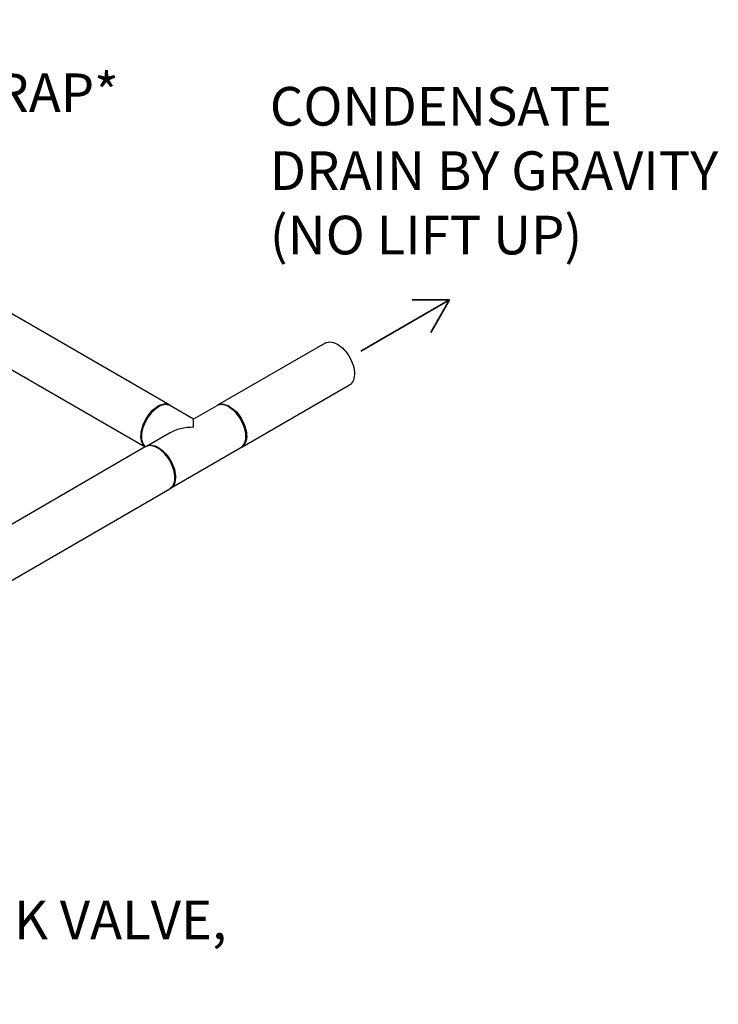
# Model space of a CAD drawing. Units: inches. Extents: x 3 to 32.9, y 1.5 to 15.9.
# Drawn here: x 29.5 to 32.9, y 3.7 to 8.5 of the extents above; entities that cross this region are included whole.
import ezdxf

# ---------------------------------------------------------------- set-up
doc = ezdxf.new("R2010")
doc.units = ezdxf.units.IN
doc.header["$MEASUREMENT"] = 0
doc.linetypes.add('SLD-Solid', pattern=[0])
doc.layers.add('DRAWING', color=7, linetype='Continuous')
doc.layers.add('FLOW_DIR', color=7, linetype='Continuous', lineweight=35)
doc.dimstyles.get("Standard").update_dxf_attribs({"dimtxt": 0.18, "dimasz": 0.18, "dimexe": 0.18, "dimexo": 0.0625, "dimgap": 0.09, "dimtad": 0, "dimtih": 1, "dimtoh": 1, "dimdec": 4, "dimzin": 0, "dimdsep": 46, "dimtxsty": 'Standard', "dimcen": 0.09, "dimadec": 0, "dimazin": 0, "dimtfac": 1, "dimtdec": 4, "dimtofl": 0, "dimtmove": 0, "dimatfit": 3, "dimfxl": 0, "dimtolj": 1, "dimtzin": 0, "dimarcsym": 0})

msp = doc.modelspace()

# ---------------------------------------------------------------- linework, layer by layer
at = {"color": 7, "linetype": 'SLD-Solid', "lineweight": 25}
for p, q in [((30.1985, 6.6057), (26.7508, 8.5961)), ((27.2264, 8.0467), (30.0778, 6.4006)), ((30.9634, 6.9119), (30.4331, 6.6057)), ((30.5521, 6.3996), (31.0824, 6.7058)), ((30.1427, 6.5975), (30.139, 6.5955)), ((30.3158, 6.5378), (30.202, 6.6034)), ((30.4296, 6.6034), (30.3158, 6.5378)), ((30.4926, 6.5955), (30.489, 6.5975)), ((30.0587, 6.4563), (30.0587, 6.4521)), ((30.1971, 6.4692), (30.0835, 6.4037)), ((30.5729, 6.4521), (30.5729, 6.4563)), ((30.0779, 6.4007), (28.9174, 5.7307)), ((30.2023, 6.198), (30.5483, 6.3977)), ((28.9762, 5.4899), (30.1985, 6.1955))]:
    msp.add_line(p, q, dxfattribs=at)
at = {"color": 7, "linetype": 'SLD-Solid', "lineweight": 25, "flags": 128}
for points in [[(30.9634, 6.9119), (30.9702, 6.915), (30.9776, 6.9169), (30.9855, 6.9175), (30.9939, 6.9168), (31.0026, 6.9149), (31.0116, 6.9117), (31.0207, 6.9073), (31.0298, 6.9017), (31.0388, 6.8951), (31.0476, 6.8875), (31.0562, 6.8789), (31.0643, 6.8695), (31.072, 6.8594), (31.0791, 6.8487), (31.0856, 6.8376), (31.0913, 6.8261), (31.0962, 6.8144), (31.1002, 6.8026), (31.1034, 6.7909), (31.1056, 6.7794), (31.1068, 6.7683), (31.107, 6.7577), (31.1063, 6.7476), (31.1046, 6.7382), (31.1019, 6.7297), (31.0983, 6.7221), (31.0938, 6.7156), (31.0885, 6.7101), (31.0824, 6.7058), (31.0824, 6.7058)], [(30.2023, 6.6033), (30.1985, 6.6057), (30.1918, 6.6089), (30.1844, 6.6107), (30.1764, 6.6113), (30.1681, 6.6106), (30.1594, 6.6087), (30.1504, 6.6055), (30.1413, 6.6011), (30.1322, 6.5956), (30.1232, 6.589), (30.1143, 6.5813), (30.1058, 6.5728), (30.0976, 6.5634), (30.09, 6.5533), (30.0829, 6.5426), (30.0764, 6.5314), (30.0707, 6.5199), (30.0658, 6.5082), (30.0617, 6.4965), (30.0586, 6.4848), (30.0564, 6.4733), (30.0552, 6.4622), (30.0549, 6.4515), (30.0557, 6.4414), (30.0574, 6.4321), (30.0601, 6.4236), (30.0637, 6.416), (30.0681, 6.4094), (30.0735, 6.4039), (30.0779, 6.4007)], [(30.0587, 6.4563), (30.0587, 6.4589), (30.0595, 6.4695), (30.0612, 6.4805), (30.0638, 6.4918), (30.0674, 6.5032), (30.0718, 6.5146), (30.077, 6.5259), (30.083, 6.5368), (30.0897, 6.5474), (30.097, 6.5574), (30.1048, 6.5668), (30.113, 6.5754), (30.1215, 6.5831), (30.1302, 6.5898), (30.139, 6.5955)], [(30.1427, 6.5976), (30.1336, 6.5917), (30.1246, 6.5849), (30.1159, 6.577), (30.1074, 6.5682), (30.0994, 6.5587), (30.0919, 6.5484), (30.0849, 6.5377), (30.0787, 6.5264), (30.0732, 6.5149), (30.0685, 6.5032), (30.0647, 6.4915), (30.0618, 6.4798), (30.0598, 6.4684), (30.0588, 6.4574), (30.0588, 6.4469), (30.0598, 6.4371), (30.0618, 6.4279), (30.0647, 6.4197), (30.0685, 6.4123), (30.0732, 6.4061), (30.0785, 6.401)], [(30.202, 6.6034), (30.2004, 6.6043), (30.1935, 6.6071), (30.186, 6.6087), (30.1779, 6.6089), (30.1695, 6.608), (30.1607, 6.6057), (30.1518, 6.6022), (30.1427, 6.5976)], [(30.4294, 6.6033), (30.4331, 6.6057), (30.4399, 6.6089), (30.4473, 6.6107), (30.4552, 6.6113), (30.4636, 6.6106), (30.4723, 6.6087), (30.4812, 6.6055), (30.4903, 6.6011), (30.4994, 6.5956), (30.5085, 6.589), (30.5173, 6.5813), (30.5259, 6.5728), (30.534, 6.5634), (30.5417, 6.5533), (30.5488, 6.5426), (30.5552, 6.5314), (30.5609, 6.5199), (30.5658, 6.5082), (30.5699, 6.4965), (30.573, 6.4848), (30.5752, 6.4733), (30.5765, 6.4622), (30.5767, 6.4515), (30.576, 6.4414), (30.5743, 6.4321), (30.5716, 6.4236), (30.568, 6.416), (30.5635, 6.4094), (30.5582, 6.4039), (30.5521, 6.3996), (30.5481, 6.3976)], [(30.5483, 6.3977), (30.553, 6.4009), (30.5585, 6.4061), (30.5632, 6.4123), (30.567, 6.4197), (30.5699, 6.4279), (30.5718, 6.4371), (30.5728, 6.4469), (30.5728, 6.4574), (30.5718, 6.4684), (30.5699, 6.4798), (30.567, 6.4915), (30.5632, 6.5032), (30.5585, 6.5149), (30.553, 6.5264), (30.5467, 6.5377), (30.5398, 6.5484), (30.5323, 6.5587), (30.5242, 6.5682), (30.5158, 6.577), (30.507, 6.5849), (30.498, 6.5917), (30.489, 6.5976), (30.4799, 6.6022), (30.4709, 6.6057), (30.4622, 6.608), (30.4537, 6.6089), (30.4457, 6.6087), (30.4382, 6.6071), (30.4312, 6.6043), (30.4296, 6.6034)], [(30.4926, 6.5955), (30.497, 6.5928), (30.5058, 6.5866), (30.5145, 6.5793), (30.5228, 6.5712), (30.5308, 6.5622), (30.5384, 6.5525), (30.5454, 6.5422), (30.5517, 6.5314), (30.5573, 6.5203), (30.5622, 6.5089), (30.5662, 6.4975), (30.5693, 6.4861), (30.5714, 6.475), (30.5727, 6.4641), (30.5729, 6.4563)], [(30.3158, 6.4976), (30.3158, 6.5061), (30.3158, 6.5138), (30.3158, 6.5204), (30.3158, 6.5261), (30.3158, 6.5306), (30.3158, 6.5341), (30.3158, 6.5364), (30.3158, 6.5376), (30.3158, 6.5378)], [(30.1985, 6.1955), (30.1985, 6.1955), (30.2046, 6.1998), (30.2099, 6.2053), (30.2144, 6.2119), (30.218, 6.2195), (30.2207, 6.228), (30.2224, 6.2373), (30.2232, 6.2474), (30.2229, 6.2581), (30.2217, 6.2692), (30.2195, 6.2807), (30.2163, 6.2924), (30.2123, 6.3041), (30.2074, 6.3158), (30.2017, 6.3273), (30.1952, 6.3385), (30.1881, 6.3492), (30.1805, 6.3593), (30.1723, 6.3687), (30.1637, 6.3772), (30.1549, 6.3849), (30.1459, 6.3915), (30.1368, 6.397), (30.1277, 6.4014), (30.1187, 6.4046), (30.11, 6.4065), (30.1017, 6.4072), (30.0937, 6.4066), (30.0863, 6.4048), (30.0795, 6.4016), (30.0795, 6.4016)], [(30.0833, 6.4035), (30.0849, 6.4044), (30.0919, 6.4072), (30.0994, 6.4088), (30.1074, 6.409), (30.1159, 6.408), (30.1246, 6.4058), (30.1336, 6.4023), (30.1427, 6.3976)], [(30.1427, 6.3976), (30.1518, 6.3918), (30.1607, 6.385), (30.1695, 6.3771), (30.1779, 6.3683), (30.186, 6.3588), (30.1935, 6.3485), (30.2004, 6.3377), (30.2067, 6.3265), (30.2122, 6.315), (30.2169, 6.3033), (30.2207, 6.2915), (30.2236, 6.2799), (30.2255, 6.2685), (30.2265, 6.2575), (30.2265, 6.247), (30.2255, 6.2372), (30.2236, 6.228), (30.2207, 6.2198), (30.2169, 6.2124), (30.2122, 6.2061), (30.2067, 6.201), (30.202, 6.1978)]]:
    msp.add_lwpolyline(points, dxfattribs=at)
at = {"color": 7, "linetype": 'SLD-Solid', "lineweight": 25}
msp.add_ellipse((30.3158, 6.4006), major_axis=(0.1679, 0), ratio=0.577382, start_param=1.570796, end_param=2.356113, dxfattribs=at)
at = {"layer": 'FLOW_DIR', "color": 7}
for p, q in [((31.1391, 6.872), (31.575, 7.1236)), ((31.575, 7.1236), (31.3911, 7.1236))]:
    msp.add_line(p, q, dxfattribs=at)
at = {"layer": 'FLOW_DIR', "color": 7, "linetype": 'Continuous', "lineweight": 35}
msp.add_line((31.575, 7.1236), (31.483, 6.9644), dxfattribs=at)

# ---------------------------------------------------------------- texts
at = {"char_height": 0.19, "attachment_point": 1}
for s, insert in [('{\\fArial|b0|i0|c0|p34;DRIP TRAP*\\PTYP.}', (28.5436, 8.2375)), ('{\\fArial|b0|i0|c0|p34;CHECK VALVE,\\PTYP.}', (28.7595, 4.1702))]:
    msp.add_mtext(s, dxfattribs=dict(at, insert=insert))
at = {"layer": 'DRAWING', "color": 0, "insert": (30.6905, 8.1711), "char_height": 0.19, "width": 2.480509, "attachment_point": 1}
msp.add_mtext('{\\fArial|b0|i0|c0|p34;CONDENSATE DRAIN BY GRAVITY (NO LIFT UP)}', dxfattribs=at)

# ---------------------------------------------------------------- leaders
at = {"annotation_type": 0, "has_hookline": 1, "hookline_direction": 0}
for points, text_width in [([(27.2796, 7.9107), (28.2134, 8.986), (28.4762, 8.986)], 1.7007), ([(26.8498, 5.6386), (28.2209, 8.1721), (28.4836, 8.1721)], 1.4893), ([(27.7414, 4.7357), (28.4368, 4.1048), (28.6995, 4.1048)], 1.8956)]:
    msp.add_leader(points, dimstyle='Standard', override={"dimtxt": 0.137795, "dimasz": 0.13, "dimexe": 0.03937, "dimexo": 0.03937, "dimgap": 0.06, "dimtad": 0, "dimdec": 2, "dimlfac": 2, "dimadec": 2, "dimtdec": 2}, dxfattribs=dict(at, text_width=text_width))

doc.saveas('drawing.dxf')
